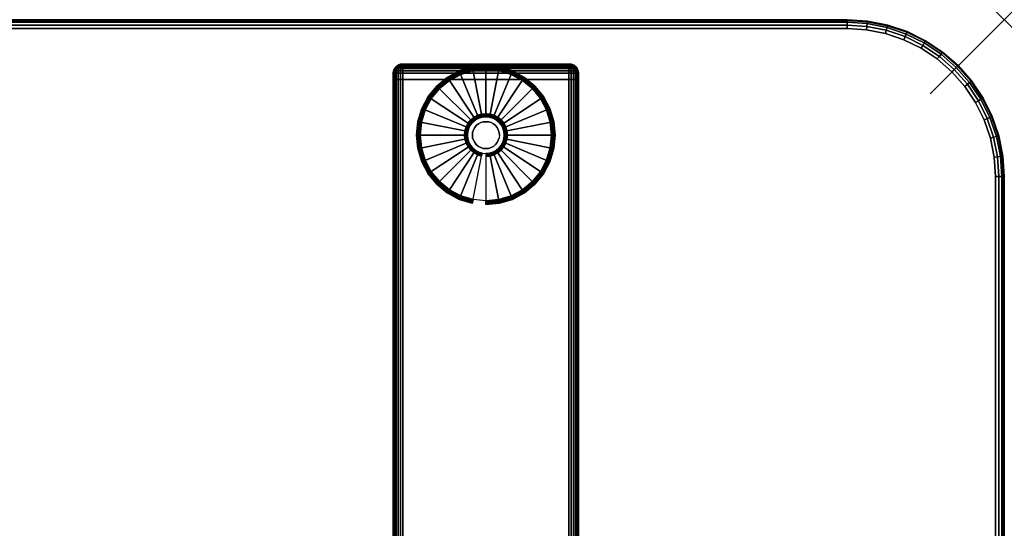
# Model space of a CAD drawing. Units: inches. Extents: x -0.2 to 48, y -20 to 0.
# Drawn here: x 34.7 to 48, y -6.9 to 0 of the extents above; entities that cross this region are included whole.
import ezdxf

# ---------------------------------------------------------------- set-up
doc = ezdxf.new("R2010")
doc.units = ezdxf.units.IN
doc.header["$MEASUREMENT"] = 0
doc.header["$PDMODE"] = 3
doc.header["$PDSIZE"] = 1
for name, color, linetype in [('A-FURN-3-NODE', 7, 'Continuous'), ('A-FURN-3-TABLE-LEG-FOOT', 253, 'Continuous'), ('A-FURN-3-TABLE-LEG-FOOT-TRIM', 251, 'Continuous'), ('A-FURN-3-TABLE-LEG-GLIDE', 253, 'Continuous'), ('A-FURN-3-TABLE-SURFACE-BOTTOM', 255, 'Continuous'), ('A-FURN-3-TABLE-SURFACE-EDGE', 255, 'Continuous'), ('A-FURN-3-TABLE-SURFACE-TOP-HPL-TFL', 255, 'Continuous')]:
    doc.layers.add(name, color=color, linetype=linetype)

msp = doc.modelspace()

# ---------------------------------------------------------------- linework, layer by layer
at = {"layer": 'A-FURN-3-NODE'}
msp.add_point((48, 0), dxfattribs=at)
at = {"layer": 'A-FURN-3-TABLE-LEG-FOOT-TRIM'}
for points, invisible_edges in [([(42.125, -0.598, 0.905), (42.125, -0.598, 0.904), (39.875, -0.598, 0.904), (39.875, -0.598, 0.905)], 10), ([(42.125, -0.598, 0.904), (42.124, -0.598, 0.903), (39.876, -0.598, 0.903), (39.875, -0.598, 0.904)], 10), ([(42.125, -0.598, 0.905), (39.875, -0.598, 0.905), (39.875, -0.598, 1.645), (42.125, -0.598, 1.645)], 5), ([(42.124, -0.598, 1.648), (42.125, -0.598, 1.646), (39.875, -0.598, 1.646), (39.876, -0.598, 1.648)], 10), ([(42.125, -0.598, 1.646), (42.125, -0.598, 1.645), (39.875, -0.598, 1.645), (39.875, -0.598, 1.646)], 10), ([(42.124, -0.598, 0.903), (42.124, -0.598, 0.901), (39.876, -0.598, 0.901), (39.876, -0.598, 0.903)], 10), ([(42.124, -0.598, 0.901), (42.123, -0.598, 0.901), (39.878, -0.598, 0.901), (39.876, -0.598, 0.901)], 10), ([(42.123, -0.598, 1.649), (42.124, -0.598, 1.649), (39.876, -0.598, 1.649), (39.878, -0.598, 1.649)], 10), ([(42.124, -0.598, 1.649), (42.124, -0.598, 1.648), (39.876, -0.598, 1.648), (39.876, -0.598, 1.649)], 10), ([(42.123, -0.598, 0.901), (42.121, -0.598, 0.9), (39.879, -0.598, 0.9), (39.878, -0.598, 0.901)], 10), ([(42.121, -0.598, 1.65), (42.123, -0.598, 1.649), (39.878, -0.598, 1.649), (39.879, -0.598, 1.65)], 10), ([(42.121, -0.598, 0.9), (42.12, -0.598, 0.9), (39.88, -0.598, 0.9), (39.879, -0.598, 0.9)], 8), ([(42.12, -0.598, 1.65), (42.121, -0.598, 1.65), (39.879, -0.598, 1.65), (39.88, -0.598, 1.65)], 2)]:
    msp.add_3dface(points, dxfattribs=dict(at, invisible_edges=invisible_edges))
at = {"layer": 'A-FURN-3-TABLE-LEG-GLIDE'}
for points, invisible_edges in [([(41.34, -0.738), (41.493, -0.82), (40.507, -0.82), (40.66, -0.738)], 10), ([(41.173, -0.687), (41.34, -0.738), (40.66, -0.738), (40.827, -0.687)], 10), ([(41, -0.67), (41.173, -0.687), (40.827, -0.687), (41, -0.67)], 2), ([(41.628, -0.93), (41.738, -1.065), (40.262, -1.065), (40.372, -0.93)], 10), ([(41.493, -0.82), (41.628, -0.93), (40.372, -0.93), (40.507, -0.82)], 10), ([(41.738, -1.065), (41.82, -1.218), (40.18, -1.218), (40.262, -1.065)], 10), ([(41.82, -1.218), (41.87, -1.384), (40.13, -1.384), (40.18, -1.218)], 10), ([(40.905, -1.329, 0.396), (40.862, -1.352, 0.396), (40.899, -1.406, 0.396), (40.93, -1.389, 0.396)], 10), ([(40.952, -1.315, 0.396), (40.905, -1.329, 0.396), (40.93, -1.389, 0.396), (40.964, -1.379, 0.396)], 10), ([(41, -1.31, 0.396), (40.952, -1.315, 0.396), (40.964, -1.379, 0.396), (41, -1.376, 0.396)], 10), ([(41.048, -1.315, 0.396), (41, -1.31, 0.396), (41, -1.376, 0.396), (41.036, -1.379, 0.396)], 10), ([(41.095, -1.329, 0.396), (41.048, -1.315, 0.396), (41.036, -1.379, 0.396), (41.07, -1.389, 0.396)], 10), ([(41.138, -1.352, 0.396), (41.095, -1.329, 0.396), (41.07, -1.389, 0.396), (41.101, -1.406, 0.396)], 10), ([(41.87, -1.384), (41.888, -1.558), (40.113, -1.558), (40.13, -1.384)], 10), ([(40.794, -1.42, 0.396), (40.771, -1.463, 0.396), (40.832, -1.488, 0.396), (40.849, -1.456, 0.396)], 10), ([(40.825, -1.383, 0.396), (40.794, -1.42, 0.396), (40.849, -1.456, 0.396), (40.871, -1.429, 0.396)], 10), ([(40.862, -1.352, 0.396), (40.825, -1.383, 0.396), (40.871, -1.429, 0.396), (40.899, -1.406, 0.396)], 10), ([(41.175, -1.383, 0.396), (41.138, -1.352, 0.396), (41.101, -1.406, 0.396), (41.129, -1.429, 0.396)], 10), ([(41.206, -1.42, 0.396), (41.175, -1.383, 0.396), (41.129, -1.429, 0.396), (41.151, -1.456, 0.396)], 10), ([(41.229, -1.463, 0.396), (41.206, -1.42, 0.396), (41.151, -1.456, 0.396), (41.168, -1.488, 0.396)], 10), ([(41.888, -1.558), (41.87, -1.731), (40.13, -1.731), (40.113, -1.558)], 10), ([(40.757, -1.509, 0.396), (40.753, -1.558, 0.396), (40.818, -1.558, 0.396), (40.821, -1.522, 0.396)], 10), ([(40.753, -1.558, 0.396), (40.757, -1.606, 0.396), (40.821, -1.593, 0.396), (40.818, -1.558, 0.396)], 10), ([(40.771, -1.463, 0.396), (40.757, -1.509, 0.396), (40.821, -1.522, 0.396), (40.832, -1.488, 0.396)], 10), ([(40.757, -1.606, 0.396), (40.771, -1.652, 0.396), (40.832, -1.627, 0.396), (40.821, -1.593, 0.396)], 10), ([(41.243, -1.509, 0.396), (41.229, -1.463, 0.396), (41.168, -1.488, 0.396), (41.179, -1.522, 0.396)], 10), ([(41.229, -1.652, 0.396), (41.243, -1.606, 0.396), (41.179, -1.593, 0.396), (41.168, -1.627, 0.396)], 10), ([(41.248, -1.558, 0.396), (41.243, -1.509, 0.396), (41.179, -1.522, 0.396), (41.182, -1.558, 0.396)], 10), ([(41.243, -1.606, 0.396), (41.248, -1.558, 0.396), (41.182, -1.558, 0.396), (41.179, -1.593, 0.396)], 10), ([(40.771, -1.652, 0.396), (40.794, -1.695, 0.396), (40.849, -1.659, 0.396), (40.832, -1.627, 0.396)], 10), ([(40.794, -1.695, 0.396), (40.825, -1.733, 0.396), (40.871, -1.686, 0.396), (40.849, -1.659, 0.396)], 10), ([(40.825, -1.733, 0.396), (40.862, -1.763, 0.396), (40.899, -1.709, 0.396), (40.871, -1.686, 0.396)], 10), ([(40.862, -1.763, 0.396), (40.905, -1.786, 0.396), (40.93, -1.726, 0.396), (40.899, -1.709, 0.396)], 10), ([(40.905, -1.786, 0.396), (40.952, -1.8, 0.396), (40.964, -1.736, 0.396), (40.93, -1.726, 0.396)], 10), ([(41.048, -1.8, 0.396), (41.095, -1.786, 0.396), (41.07, -1.726, 0.396), (41.036, -1.736, 0.396)], 10), ([(41.095, -1.786, 0.396), (41.138, -1.763, 0.396), (41.101, -1.709, 0.396), (41.07, -1.726, 0.396)], 10), ([(41.138, -1.763, 0.396), (41.175, -1.733, 0.396), (41.129, -1.686, 0.396), (41.101, -1.709, 0.396)], 10), ([(41.175, -1.733, 0.396), (41.206, -1.695, 0.396), (41.151, -1.659, 0.396), (41.129, -1.686, 0.396)], 10), ([(41.206, -1.695, 0.396), (41.229, -1.652, 0.396), (41.168, -1.627, 0.396), (41.151, -1.659, 0.396)], 10), ([(41.87, -1.731), (41.82, -1.897), (40.18, -1.897), (40.13, -1.731)], 10), ([(40.952, -1.8, 0.396), (41, -1.805, 0.396), (41, -1.74, 0.396), (40.964, -1.736, 0.396)], 10), ([(41, -1.805, 0.396), (41.048, -1.8, 0.396), (41.036, -1.736, 0.396), (41, -1.74, 0.396)], 10), ([(41.82, -1.897), (41.738, -2.051), (40.262, -2.051), (40.18, -1.897)], 10), ([(41.738, -2.051), (41.628, -2.185), (40.372, -2.185), (40.262, -2.051)], 10), ([(41.628, -2.185), (41.493, -2.296), (40.507, -2.296), (40.372, -2.185)], 10), ([(41.493, -2.296), (41.34, -2.378), (40.66, -2.378), (40.507, -2.296)], 10), ([(41.34, -2.378), (41.173, -2.428), (40.827, -2.428), (40.66, -2.378)], 10), ([(41.173, -2.428), (41, -2.445), (41, -2.445), (40.827, -2.428)], 8)]:
    msp.add_3dface(points, dxfattribs=dict(at, invisible_edges=invisible_edges))
at = {"layer": 'A-FURN-3-TABLE-SURFACE-BOTTOM'}
for points, invisible_edges in [([(45.877, -0.118, 28), (24, -18.731, 28), (2.123, -0.118, 28), (45.877, -0.118, 28)], 3), ([(45.877, -0.118, 28), (27.65, -18.763, 28), (24, -18.731, 28), (45.877, -0.118, 28)], 5), ([(31.299, -18.858, 28), (27.65, -18.763, 28), (45.877, -0.118, 28), (31.299, -18.858, 28)], 6), ([(45.877, -0.118, 28), (34.946, -19.018, 28), (31.299, -18.858, 28), (45.877, -0.118, 28)], 5), ([(45.877, -0.118, 28), (38.589, -19.241, 28), (34.946, -19.018, 28), (45.877, -0.118, 28)], 5), ([(45.877, -0.118, 28), (42.228, -19.528, 28), (38.589, -19.241, 28), (45.877, -0.118, 28)], 5), ([(45.877, -0.118, 28), (45.862, -19.878, 28), (42.228, -19.528, 28), (45.877, -0.118, 28)], 5), ([(46.138, -0.135, 28), (46.12, -19.879, 28), (45.862, -19.878, 28), (45.877, -0.118, 28)], 5), ([(46.395, -0.186, 28), (46.375, -19.845, 28), (46.12, -19.879, 28), (46.138, -0.135, 28)], 5), ([(46.643, -0.27, 28), (46.624, -19.776, 28), (46.375, -19.845, 28), (46.395, -0.186, 28)], 5), ([(46.877, -0.385, 28), (46.86, -19.674, 28), (46.624, -19.776, 28), (46.643, -0.27, 28)], 5), ([(47.095, -0.53, 28), (47.081, -19.541, 28), (46.86, -19.674, 28), (46.877, -0.385, 28)], 5), ([(47.292, -0.703, 28), (47.281, -19.379, 28), (47.081, -19.541, 28), (47.095, -0.53, 28)], 5), ([(47.465, -0.899, 28), (47.458, -19.191, 28), (47.281, -19.379, 28), (47.292, -0.703, 28)], 5), ([(47.611, -1.116, 28), (47.606, -18.98, 28), (47.458, -19.191, 28), (47.465, -0.899, 28)], 5), ([(47.727, -1.35, 28), (47.725, -18.752, 28), (47.606, -18.98, 28), (47.611, -1.116, 28)], 5), ([(47.812, -1.598, 28), (47.812, -18.509, 28), (47.725, -18.752, 28), (47.727, -1.35, 28)], 5), ([(47.864, -1.854, 28), (47.864, -18.257, 28), (47.812, -18.509, 28), (47.812, -1.598, 28)], 5), ([(47.882, -2.115, 28), (47.882, -18, 28), (47.864, -18.257, 28), (47.864, -1.854, 28)], 4)]:
    msp.add_3dface(points, dxfattribs=dict(at, invisible_edges=invisible_edges))
at = {"layer": 'A-FURN-3-TABLE-SURFACE-TOP-HPL-TFL'}
for points, invisible_edges in [([(2.123, -0.118, 29), (24, -18.731, 29), (45.877, -0.118, 29)], 3), ([(24, -18.731, 29), (27.65, -18.763, 29), (45.877, -0.118, 29)], 10), ([(45.877, -0.118, 29), (27.65, -18.763, 29), (31.299, -18.858, 29)], 9), ([(31.299, -18.858, 29), (34.946, -19.018, 29), (45.877, -0.118, 29)], 10), ([(34.946, -19.018, 29), (38.589, -19.241, 29), (45.877, -0.118, 29)], 10), ([(38.589, -19.241, 29), (42.228, -19.528, 29), (45.877, -0.118, 29)], 10), ([(42.228, -19.528, 29), (45.862, -19.878, 29), (45.877, -0.118, 29)], 10), ([(45.862, -19.878, 29), (46.12, -19.879, 29), (46.138, -0.135, 29), (45.877, -0.118, 29)], 10), ([(46.12, -19.879, 29), (46.375, -19.845, 29), (46.395, -0.186, 29), (46.138, -0.135, 29)], 10), ([(46.375, -19.845, 29), (46.624, -19.776, 29), (46.643, -0.27, 29), (46.395, -0.186, 29)], 10), ([(46.624, -19.776, 29), (46.86, -19.674, 29), (46.877, -0.385, 29), (46.643, -0.27, 29)], 10), ([(46.86, -19.674, 29), (47.081, -19.541, 29), (47.095, -0.53, 29), (46.877, -0.385, 29)], 10), ([(47.081, -19.541, 29), (47.281, -19.379, 29), (47.292, -0.703, 29), (47.095, -0.53, 29)], 10), ([(47.281, -19.379, 29), (47.458, -19.191, 29), (47.465, -0.899, 29), (47.292, -0.703, 29)], 10), ([(47.458, -19.191, 29), (47.606, -18.98, 29), (47.611, -1.116, 29), (47.465, -0.899, 29)], 10), ([(47.606, -18.98, 29), (47.725, -18.752, 29), (47.727, -1.35, 29), (47.611, -1.116, 29)], 10), ([(47.725, -18.752, 29), (47.812, -18.509, 29), (47.812, -1.598, 29), (47.727, -1.35, 29)], 10), ([(47.812, -18.509, 29), (47.864, -18.257, 29), (47.864, -1.854, 29), (47.812, -1.598, 29)], 10), ([(47.864, -18.257, 29), (47.882, -18, 29), (47.882, -2.115, 29), (47.864, -1.854, 29)], 8)]:
    msp.add_3dface(points, dxfattribs=dict(at, invisible_edges=invisible_edges))

# ---------------------------------------------------------------- meshes
at = {"layer": 'A-FURN-3-TABLE-LEG-FOOT'}
mesh = msp.add_polymesh((2, 29), dxfattribs=at)
for k, corner in enumerate([(42.12, -19.308, 1.775), (42.154, -19.308, 1.771), (42.185, -19.308, 1.758), (42.212, -19.308, 1.737), (42.233, -19.308, 1.71), (42.246, -19.308, 1.679), (42.25, -19.308, 1.645), (42.25, -19.308, 0.905), (42.246, -19.308, 0.871), (42.233, -19.308, 0.84), (42.212, -19.308, 0.813), (42.185, -19.308, 0.792), (42.154, -19.308, 0.779), (42.12, -19.308, 0.775), (39.88, -19.308, 0.775), (39.846, -19.308, 0.779), (39.815, -19.308, 0.792), (39.788, -19.308, 0.813), (39.767, -19.308, 0.84), (39.754, -19.308, 0.871), (39.75, -19.308, 0.905), (39.75, -19.308, 1.645), (39.754, -19.308, 1.679), (39.767, -19.308, 1.71), (39.788, -19.308, 1.737), (39.815, -19.308, 1.758), (39.846, -19.308, 1.771), (39.88, -19.308, 1.775), (42.12, -19.308, 1.775), (42.12, -0.808, 1.775), (42.154, -0.808, 1.771), (42.185, -0.808, 1.758), (42.212, -0.808, 1.737), (42.233, -0.808, 1.71), (42.246, -0.808, 1.679), (42.25, -0.808, 1.645), (42.25, -0.808, 0.905), (42.246, -0.808, 0.871), (42.233, -0.808, 0.84), (42.212, -0.808, 0.813), (42.185, -0.808, 0.792), (42.154, -0.808, 0.779), (42.12, -0.808, 0.775), (39.88, -0.808, 0.775), (39.846, -0.808, 0.779), (39.815, -0.808, 0.792), (39.788, -0.808, 0.813), (39.767, -0.808, 0.84), (39.754, -0.808, 0.871), (39.75, -0.808, 0.905), (39.75, -0.808, 1.645), (39.754, -0.808, 1.679), (39.767, -0.808, 1.71), (39.788, -0.808, 1.737), (39.815, -0.808, 1.758), (39.846, -0.808, 1.771), (39.88, -0.808, 1.775), (42.12, -0.808, 1.775)]):
    mesh.set_mesh_vertex(divmod(k, 29), corner)
at = {"layer": 'A-FURN-3-TABLE-LEG-FOOT-TRIM'}
mesh = msp.add_polymesh((29, 8), dxfattribs=at)
for k, corner in enumerate([(39.875, -0.598, 0.905), (39.843, -0.602, 0.905), (39.813, -0.614, 0.905), (39.787, -0.634, 0.905), (39.767, -0.66, 0.905), (39.754, -0.69, 0.905), (39.75, -0.723, 0.905), (39.75, -0.808, 0.905), (39.875, -0.598, 0.904), (39.844, -0.602, 0.895), (39.815, -0.614, 0.888), (39.79, -0.634, 0.881), (39.771, -0.66, 0.876), (39.759, -0.69, 0.872), (39.754, -0.723, 0.871), (39.754, -0.808, 0.871), (39.876, -0.598, 0.903), (39.848, -0.602, 0.886), (39.822, -0.614, 0.871), (39.799, -0.634, 0.858), (39.782, -0.66, 0.848), (39.771, -0.69, 0.842), (39.767, -0.723, 0.84), (39.767, -0.808, 0.84), (39.876, -0.598, 0.901), (39.854, -0.602, 0.879), (39.832, -0.614, 0.857), (39.814, -0.634, 0.839), (39.8, -0.66, 0.825), (39.791, -0.69, 0.816), (39.788, -0.723, 0.813), (39.788, -0.808, 0.813), (39.878, -0.598, 0.901), (39.861, -0.602, 0.873), (39.846, -0.614, 0.847), (39.833, -0.634, 0.824), (39.823, -0.66, 0.807), (39.817, -0.69, 0.796), (39.815, -0.723, 0.792), (39.815, -0.808, 0.792), (39.879, -0.598, 0.9), (39.87, -0.602, 0.869), (39.863, -0.614, 0.84), (39.856, -0.634, 0.815), (39.851, -0.66, 0.796), (39.847, -0.69, 0.784), (39.846, -0.723, 0.779), (39.846, -0.808, 0.779), (39.88, -0.598, 0.9), (39.88, -0.602, 0.868), (39.88, -0.614, 0.838), (39.88, -0.634, 0.812), (39.88, -0.66, 0.792), (39.88, -0.69, 0.779), (39.88, -0.723, 0.775), (39.88, -0.808, 0.775), (42.12, -0.598, 0.9), (42.12, -0.602, 0.868), (42.12, -0.614, 0.838), (42.12, -0.634, 0.812), (42.12, -0.66, 0.792), (42.12, -0.69, 0.779), (42.12, -0.723, 0.775), (42.12, -0.808, 0.775), (42.121, -0.598, 0.9), (42.13, -0.602, 0.869), (42.137, -0.614, 0.84), (42.144, -0.634, 0.815), (42.149, -0.66, 0.796), (42.153, -0.69, 0.784), (42.154, -0.723, 0.779), (42.154, -0.808, 0.779), (42.123, -0.598, 0.901), (42.139, -0.602, 0.873), (42.154, -0.614, 0.847), (42.167, -0.634, 0.824), (42.177, -0.66, 0.807), (42.183, -0.69, 0.796), (42.185, -0.723, 0.792), (42.185, -0.808, 0.792), (42.124, -0.598, 0.901), (42.146, -0.602, 0.879), (42.168, -0.614, 0.857), (42.186, -0.634, 0.839), (42.2, -0.66, 0.825), (42.209, -0.69, 0.816), (42.212, -0.723, 0.813), (42.212, -0.808, 0.813), (42.124, -0.598, 0.903), (42.152, -0.602, 0.886), (42.178, -0.614, 0.871), (42.201, -0.634, 0.858), (42.218, -0.66, 0.848), (42.229, -0.69, 0.842), (42.233, -0.723, 0.84), (42.233, -0.808, 0.84), (42.125, -0.598, 0.904), (42.156, -0.602, 0.895), (42.185, -0.614, 0.888), (42.21, -0.634, 0.881), (42.229, -0.66, 0.876), (42.241, -0.69, 0.872), (42.246, -0.723, 0.871), (42.246, -0.808, 0.871), (42.125, -0.598, 0.905), (42.157, -0.602, 0.905), (42.188, -0.614, 0.905), (42.213, -0.634, 0.905), (42.233, -0.66, 0.905), (42.246, -0.69, 0.905), (42.25, -0.723, 0.905), (42.25, -0.808, 0.905), (42.125, -0.598, 1.645), (42.157, -0.602, 1.645), (42.188, -0.614, 1.645), (42.213, -0.634, 1.645), (42.233, -0.66, 1.645), (42.246, -0.69, 1.645), (42.25, -0.723, 1.645), (42.25, -0.808, 1.645), (42.125, -0.598, 1.646), (42.156, -0.602, 1.655), (42.185, -0.614, 1.662), (42.21, -0.634, 1.669), (42.229, -0.66, 1.674), (42.241, -0.69, 1.678), (42.246, -0.723, 1.679), (42.246, -0.808, 1.679), (42.124, -0.598, 1.648), (42.152, -0.602, 1.664), (42.178, -0.614, 1.679), (42.201, -0.634, 1.692), (42.218, -0.66, 1.702), (42.229, -0.69, 1.708), (42.233, -0.723, 1.71), (42.233, -0.808, 1.71), (42.124, -0.598, 1.649), (42.146, -0.602, 1.671), (42.168, -0.614, 1.693), (42.186, -0.634, 1.711), (42.2, -0.66, 1.725), (42.209, -0.69, 1.734), (42.212, -0.723, 1.737), (42.212, -0.808, 1.737), (42.123, -0.598, 1.649), (42.139, -0.602, 1.677), (42.154, -0.614, 1.703), (42.167, -0.634, 1.726), (42.177, -0.66, 1.743), (42.183, -0.69, 1.754), (42.185, -0.723, 1.758), (42.185, -0.808, 1.758), (42.121, -0.598, 1.65), (42.13, -0.602, 1.681), (42.137, -0.614, 1.71), (42.144, -0.634, 1.735), (42.149, -0.66, 1.754), (42.153, -0.69, 1.766), (42.154, -0.723, 1.771), (42.154, -0.808, 1.771), (42.12, -0.598, 1.65), (42.12, -0.602, 1.682), (42.12, -0.614, 1.713), (42.12, -0.634, 1.738), (42.12, -0.66, 1.758), (42.12, -0.69, 1.771), (42.12, -0.723, 1.775), (42.12, -0.808, 1.775), (39.88, -0.598, 1.65), (39.88, -0.602, 1.682), (39.88, -0.614, 1.713), (39.88, -0.634, 1.738), (39.88, -0.66, 1.758), (39.88, -0.69, 1.771), (39.88, -0.723, 1.775), (39.88, -0.808, 1.775), (39.879, -0.598, 1.65), (39.87, -0.602, 1.681), (39.863, -0.614, 1.71), (39.856, -0.634, 1.735), (39.851, -0.66, 1.754), (39.847, -0.69, 1.766), (39.846, -0.723, 1.771), (39.846, -0.808, 1.771), (39.878, -0.598, 1.649), (39.861, -0.602, 1.677), (39.846, -0.614, 1.703), (39.833, -0.634, 1.726), (39.823, -0.66, 1.743), (39.817, -0.69, 1.754), (39.815, -0.723, 1.758), (39.815, -0.808, 1.758), (39.876, -0.598, 1.649), (39.854, -0.602, 1.671), (39.832, -0.614, 1.693), (39.814, -0.634, 1.711), (39.8, -0.66, 1.725), (39.791, -0.69, 1.734), (39.788, -0.723, 1.737), (39.788, -0.808, 1.737), (39.876, -0.598, 1.648), (39.848, -0.602, 1.664), (39.822, -0.614, 1.679), (39.799, -0.634, 1.692), (39.782, -0.66, 1.702), (39.771, -0.69, 1.708), (39.767, -0.723, 1.71), (39.767, -0.808, 1.71), (39.875, -0.598, 1.646), (39.844, -0.602, 1.655), (39.815, -0.614, 1.662), (39.79, -0.634, 1.669), (39.771, -0.66, 1.674), (39.759, -0.69, 1.678), (39.754, -0.723, 1.679), (39.754, -0.808, 1.679), (39.875, -0.598, 1.645), (39.843, -0.602, 1.645), (39.813, -0.614, 1.645), (39.787, -0.634, 1.645), (39.767, -0.66, 1.645), (39.754, -0.69, 1.645), (39.75, -0.723, 1.645), (39.75, -0.808, 1.645), (39.875, -0.598, 0.905), (39.843, -0.602, 0.905), (39.813, -0.614, 0.905), (39.787, -0.634, 0.905), (39.767, -0.66, 0.905), (39.754, -0.69, 0.905), (39.75, -0.723, 0.905), (39.75, -0.808, 0.905)]):
    mesh.set_mesh_vertex(divmod(k, 8), corner)
at = {"layer": 'A-FURN-3-TABLE-LEG-GLIDE'}
mesh = msp.add_polymesh((9, 7), dxfattribs=at)
for k, corner in enumerate([(41, -0.623, 0.178), (41, -0.62, 0.163), (41, -0.62, 0.05), (41, -0.624, 0.031), (41, -0.635, 0.015), (41, -0.651, 0.004), (41, -0.67), (40.818, -0.641, 0.178), (40.817, -0.638, 0.163), (40.817, -0.638, 0.05), (40.818, -0.642, 0.031), (40.82, -0.652, 0.015), (40.823, -0.668, 0.004), (40.827, -0.687), (40.642, -0.694, 0.178), (40.641, -0.691, 0.163), (40.641, -0.691, 0.05), (40.643, -0.695, 0.031), (40.647, -0.705, 0.015), (40.653, -0.72, 0.004), (40.66, -0.738), (40.481, -0.78, 0.178), (40.479, -0.778, 0.163), (40.479, -0.778, 0.05), (40.481, -0.781, 0.031), (40.487, -0.79, 0.015), (40.496, -0.804, 0.004), (40.507, -0.82), (40.339, -0.896, 0.178), (40.337, -0.895, 0.163), (40.337, -0.895, 0.05), (40.34, -0.897, 0.031), (40.347, -0.905, 0.015), (40.359, -0.916, 0.004), (40.372, -0.93), (40.223, -1.038, 0.178), (40.22, -1.037, 0.163), (40.22, -1.037, 0.05), (40.224, -1.039, 0.031), (40.233, -1.045, 0.015), (40.246, -1.054, 0.004), (40.262, -1.065), (40.136, -1.2, 0.178), (40.134, -1.199, 0.163), (40.134, -1.199, 0.05), (40.137, -1.2, 0.031), (40.147, -1.204, 0.015), (40.162, -1.211, 0.004), (40.18, -1.218), (40.083, -1.375, 0.178), (40.081, -1.375, 0.163), (40.081, -1.375, 0.05), (40.084, -1.375, 0.031), (40.095, -1.378, 0.015), (40.111, -1.381, 0.004), (40.13, -1.384), (40.065, -1.558, 0.178), (40.063, -1.558, 0.163), (40.063, -1.558, 0.05), (40.066, -1.558, 0.031), (40.077, -1.558, 0.015), (40.093, -1.558, 0.004), (40.113, -1.558)]):
    mesh.set_mesh_vertex(divmod(k, 7), corner)
mesh = msp.add_polymesh((9, 9), dxfattribs=at)
for k, corner in enumerate([(41, -1.31, 0.396), (41, -1.299, 0.396), (41, -1.289, 0.394), (41, -1.278, 0.393), (41, -1.268, 0.39), (41, -0.656, 0.211), (41, -0.642, 0.204), (41, -0.63, 0.193), (41, -0.623, 0.178), (40.952, -1.315, 0.396), (40.95, -1.304, 0.396), (40.948, -1.294, 0.394), (40.946, -1.284, 0.393), (40.943, -1.273, 0.39), (40.824, -0.673, 0.211), (40.821, -0.659, 0.204), (40.819, -0.648, 0.193), (40.818, -0.641, 0.178), (40.905, -1.329, 0.396), (40.901, -1.319, 0.396), (40.897, -1.309, 0.394), (40.893, -1.3, 0.393), (40.889, -1.29, 0.39), (40.655, -0.725, 0.211), (40.649, -0.711, 0.204), (40.645, -0.701, 0.193), (40.642, -0.694, 0.178), (40.862, -1.352, 0.396), (40.857, -1.343, 0.396), (40.851, -1.334, 0.394), (40.845, -1.325, 0.393), (40.839, -1.317, 0.39), (40.499, -0.808, 0.211), (40.491, -0.796, 0.204), (40.485, -0.786, 0.193), (40.481, -0.78, 0.178), (40.825, -1.383, 0.396), (40.817, -1.375, 0.396), (40.81, -1.367, 0.394), (40.802, -1.36, 0.393), (40.795, -1.353, 0.39), (40.362, -0.92, 0.211), (40.352, -0.91, 0.204), (40.344, -0.902, 0.193), (40.339, -0.896, 0.178), (40.794, -1.42, 0.396), (40.785, -1.414, 0.396), (40.776, -1.408, 0.394), (40.768, -1.402, 0.393), (40.759, -1.397, 0.39), (40.25, -1.057, 0.211), (40.238, -1.049, 0.204), (40.229, -1.042, 0.193), (40.223, -1.038, 0.178), (40.771, -1.463, 0.396), (40.761, -1.459, 0.396), (40.752, -1.455, 0.394), (40.742, -1.451, 0.393), (40.732, -1.447, 0.39), (40.167, -1.213, 0.211), (40.154, -1.207, 0.204), (40.143, -1.203, 0.193), (40.136, -1.2, 0.178), (40.757, -1.509, 0.396), (40.747, -1.507, 0.396), (40.736, -1.505, 0.394), (40.726, -1.503, 0.393), (40.716, -1.501, 0.39), (40.116, -1.382, 0.211), (40.102, -1.379, 0.204), (40.09, -1.377, 0.193), (40.083, -1.375, 0.178), (40.753, -1.558, 0.396), (40.742, -1.558, 0.396), (40.731, -1.558, 0.394), (40.721, -1.558, 0.393), (40.71, -1.558, 0.39), (40.098, -1.558, 0.211), (40.084, -1.558, 0.204), (40.072, -1.558, 0.193), (40.065, -1.558, 0.178)]):
    mesh.set_mesh_vertex(divmod(k, 9), corner)
mesh = msp.add_polymesh((9, 7), dxfattribs=at)
for k, corner in enumerate([(41.935, -1.558, 0.178), (41.938, -1.558, 0.163), (41.938, -1.558, 0.05), (41.934, -1.558, 0.031), (41.923, -1.558, 0.015), (41.907, -1.558, 0.004), (41.888, -1.558), (41.917, -1.375, 0.178), (41.919, -1.375, 0.163), (41.919, -1.375, 0.05), (41.916, -1.375, 0.031), (41.905, -1.378, 0.015), (41.889, -1.381, 0.004), (41.87, -1.384), (41.864, -1.2, 0.178), (41.866, -1.199, 0.163), (41.866, -1.199, 0.05), (41.863, -1.2, 0.031), (41.853, -1.204, 0.015), (41.838, -1.211, 0.004), (41.82, -1.218), (41.777, -1.038, 0.178), (41.78, -1.037, 0.163), (41.78, -1.037, 0.05), (41.776, -1.039, 0.031), (41.767, -1.045, 0.015), (41.754, -1.054, 0.004), (41.738, -1.065), (41.661, -0.896, 0.178), (41.663, -0.895, 0.163), (41.663, -0.895, 0.05), (41.66, -0.897, 0.031), (41.653, -0.905, 0.015), (41.641, -0.916, 0.004), (41.628, -0.93), (41.519, -0.78, 0.178), (41.521, -0.778, 0.163), (41.521, -0.778, 0.05), (41.519, -0.781, 0.031), (41.513, -0.79, 0.015), (41.504, -0.804, 0.004), (41.493, -0.82), (41.358, -0.694, 0.178), (41.359, -0.691, 0.163), (41.359, -0.691, 0.05), (41.357, -0.695, 0.031), (41.353, -0.705, 0.015), (41.347, -0.72, 0.004), (41.34, -0.738), (41.182, -0.641, 0.178), (41.183, -0.638, 0.163), (41.183, -0.638, 0.05), (41.182, -0.642, 0.031), (41.18, -0.652, 0.015), (41.177, -0.668, 0.004), (41.173, -0.687), (41, -0.623, 0.178), (41, -0.62, 0.163), (41, -0.62, 0.05), (41, -0.624, 0.031), (41, -0.635, 0.015), (41, -0.651, 0.004), (41, -0.67)]):
    mesh.set_mesh_vertex(divmod(k, 7), corner)
mesh = msp.add_polymesh((9, 9), dxfattribs=at)
for k, corner in enumerate([(41.248, -1.558, 0.396), (41.258, -1.558, 0.396), (41.269, -1.558, 0.394), (41.279, -1.558, 0.393), (41.29, -1.558, 0.39), (41.902, -1.558, 0.211), (41.916, -1.558, 0.204), (41.928, -1.558, 0.193), (41.935, -1.558, 0.178), (41.243, -1.509, 0.396), (41.253, -1.507, 0.396), (41.264, -1.505, 0.394), (41.274, -1.503, 0.393), (41.284, -1.501, 0.39), (41.884, -1.382, 0.211), (41.898, -1.379, 0.204), (41.91, -1.377, 0.193), (41.917, -1.375, 0.178), (41.229, -1.463, 0.396), (41.239, -1.459, 0.396), (41.248, -1.455, 0.394), (41.258, -1.451, 0.393), (41.268, -1.447, 0.39), (41.833, -1.213, 0.211), (41.846, -1.207, 0.204), (41.857, -1.203, 0.193), (41.864, -1.2, 0.178), (41.206, -1.42, 0.396), (41.215, -1.414, 0.396), (41.224, -1.408, 0.394), (41.232, -1.402, 0.393), (41.241, -1.397, 0.39), (41.75, -1.057, 0.211), (41.762, -1.049, 0.204), (41.771, -1.042, 0.193), (41.777, -1.038, 0.178), (41.175, -1.383, 0.396), (41.183, -1.375, 0.396), (41.19, -1.367, 0.394), (41.198, -1.36, 0.393), (41.205, -1.353, 0.39), (41.638, -0.92, 0.211), (41.648, -0.91, 0.204), (41.656, -0.902, 0.193), (41.661, -0.896, 0.178), (41.138, -1.352, 0.396), (41.143, -1.343, 0.396), (41.149, -1.334, 0.394), (41.155, -1.325, 0.393), (41.161, -1.317, 0.39), (41.501, -0.808, 0.211), (41.509, -0.796, 0.204), (41.515, -0.786, 0.193), (41.519, -0.78, 0.178), (41.095, -1.329, 0.396), (41.099, -1.319, 0.396), (41.103, -1.309, 0.394), (41.107, -1.3, 0.393), (41.111, -1.29, 0.39), (41.345, -0.725, 0.211), (41.351, -0.711, 0.204), (41.355, -0.701, 0.193), (41.358, -0.694, 0.178), (41.048, -1.315, 0.396), (41.05, -1.304, 0.396), (41.052, -1.294, 0.394), (41.054, -1.284, 0.393), (41.057, -1.273, 0.39), (41.176, -0.673, 0.211), (41.179, -0.659, 0.204), (41.181, -0.648, 0.193), (41.182, -0.641, 0.178), (41, -1.31, 0.396), (41, -1.299, 0.396), (41, -1.289, 0.394), (41, -1.278, 0.393), (41, -1.268, 0.39), (41, -0.656, 0.211), (41, -0.642, 0.204), (41, -0.63, 0.193), (41, -0.623, 0.178)]):
    mesh.set_mesh_vertex(divmod(k, 9), corner)
mesh = msp.add_polymesh((2, 32), dxfattribs=dict(at, n_close=True))
for k, corner in enumerate([(41.182, -1.558, 0.396), (41.179, -1.522, 0.396), (41.168, -1.488, 0.396), (41.151, -1.456, 0.396), (41.129, -1.429, 0.396), (41.101, -1.406, 0.396), (41.07, -1.389, 0.396), (41.036, -1.379, 0.396), (41, -1.376, 0.396), (40.964, -1.379, 0.396), (40.93, -1.389, 0.396), (40.899, -1.406, 0.396), (40.871, -1.429, 0.396), (40.849, -1.456, 0.396), (40.832, -1.488, 0.396), (40.821, -1.522, 0.396), (40.818, -1.558, 0.396), (40.821, -1.593, 0.396), (40.832, -1.627, 0.396), (40.849, -1.659, 0.396), (40.871, -1.686, 0.396), (40.899, -1.709, 0.396), (40.93, -1.726, 0.396), (40.964, -1.736, 0.396), (41, -1.74, 0.396), (41.036, -1.736, 0.396), (41.07, -1.726, 0.396), (41.101, -1.709, 0.396), (41.129, -1.686, 0.396), (41.151, -1.659, 0.396), (41.168, -1.627, 0.396), (41.179, -1.593, 0.396), (41.182, -1.558, 1.378), (41.179, -1.522, 1.378), (41.168, -1.488, 1.378), (41.151, -1.456, 1.378), (41.129, -1.429, 1.378), (41.101, -1.406, 1.378), (41.07, -1.389, 1.378), (41.036, -1.379, 1.378), (41, -1.376, 1.378), (40.964, -1.379, 1.378), (40.93, -1.389, 1.378), (40.899, -1.406, 1.378), (40.871, -1.429, 1.378), (40.849, -1.456, 1.378), (40.832, -1.488, 1.378), (40.821, -1.522, 1.378), (40.818, -1.558, 1.378), (40.821, -1.593, 1.378), (40.832, -1.627, 1.378), (40.849, -1.659, 1.378), (40.871, -1.686, 1.378), (40.899, -1.709, 1.378), (40.93, -1.726, 1.378), (40.964, -1.736, 1.378), (41, -1.74, 1.378), (41.036, -1.736, 1.378), (41.07, -1.726, 1.378), (41.101, -1.709, 1.378), (41.129, -1.686, 1.378), (41.151, -1.659, 1.378), (41.168, -1.627, 1.378), (41.179, -1.593, 1.378)]):
    mesh.set_mesh_vertex(divmod(k, 32), corner)
mesh = msp.add_polymesh((8, 7), dxfattribs=at)
for k, corner in enumerate([(40.065, -1.558, 0.178), (40.063, -1.558, 0.163), (40.063, -1.558, 0.05), (40.066, -1.558, 0.031), (40.077, -1.558, 0.015), (40.093, -1.558, 0.004), (40.113, -1.558), (40.083, -1.74, 0.178), (40.081, -1.74, 0.163), (40.081, -1.74, 0.05), (40.084, -1.74, 0.031), (40.095, -1.738, 0.015), (40.111, -1.734, 0.004), (40.13, -1.731), (40.136, -1.915, 0.178), (40.134, -1.916, 0.163), (40.134, -1.916, 0.05), (40.137, -1.915, 0.031), (40.147, -1.911, 0.015), (40.162, -1.905, 0.004), (40.18, -1.897), (40.223, -2.077, 0.178), (40.22, -2.078, 0.163), (40.22, -2.078, 0.05), (40.224, -2.076, 0.031), (40.233, -2.07, 0.015), (40.246, -2.061, 0.004), (40.262, -2.051), (40.339, -2.219, 0.178), (40.337, -2.22, 0.163), (40.337, -2.22, 0.05), (40.34, -2.218, 0.031), (40.347, -2.21, 0.015), (40.359, -2.199, 0.004), (40.372, -2.185), (40.481, -2.335, 0.178), (40.479, -2.337, 0.163), (40.479, -2.337, 0.05), (40.481, -2.334, 0.031), (40.487, -2.325, 0.015), (40.496, -2.311, 0.004), (40.507, -2.296), (40.642, -2.421, 0.178), (40.641, -2.424, 0.163), (40.641, -2.424, 0.05), (40.643, -2.42, 0.031), (40.647, -2.41, 0.015), (40.653, -2.395, 0.004), (40.66, -2.378), (40.818, -2.475, 0.178), (40.817, -2.477, 0.163), (40.817, -2.477, 0.05), (40.818, -2.473, 0.031), (40.82, -2.463, 0.015), (40.823, -2.447, 0.004), (40.827, -2.428)]):
    mesh.set_mesh_vertex(divmod(k, 7), corner)
mesh = msp.add_polymesh((8, 9), dxfattribs=at)
for k, corner in enumerate([(40.753, -1.558, 0.396), (40.742, -1.558, 0.396), (40.731, -1.558, 0.394), (40.721, -1.558, 0.393), (40.71, -1.558, 0.39), (40.098, -1.558, 0.211), (40.084, -1.558, 0.204), (40.072, -1.558, 0.193), (40.065, -1.558, 0.178), (40.757, -1.606, 0.396), (40.747, -1.608, 0.396), (40.736, -1.61, 0.394), (40.726, -1.612, 0.393), (40.716, -1.614, 0.39), (40.116, -1.733, 0.211), (40.102, -1.736, 0.204), (40.09, -1.739, 0.193), (40.083, -1.74, 0.178), (40.771, -1.652, 0.396), (40.761, -1.656, 0.396), (40.752, -1.66, 0.394), (40.742, -1.664, 0.393), (40.732, -1.668, 0.39), (40.167, -1.903, 0.211), (40.154, -1.908, 0.204), (40.143, -1.913, 0.193), (40.136, -1.915, 0.178), (40.794, -1.695, 0.396), (40.785, -1.701, 0.396), (40.776, -1.707, 0.394), (40.768, -1.713, 0.393), (40.759, -1.719, 0.39), (40.25, -2.058, 0.211), (40.238, -2.066, 0.204), (40.229, -2.073, 0.193), (40.223, -2.077, 0.178), (40.825, -1.733, 0.396), (40.817, -1.74, 0.396), (40.81, -1.748, 0.394), (40.802, -1.755, 0.393), (40.795, -1.762, 0.39), (40.362, -2.195, 0.211), (40.352, -2.205, 0.204), (40.344, -2.213, 0.193), (40.339, -2.219, 0.178), (40.862, -1.763, 0.396), (40.857, -1.772, 0.396), (40.851, -1.781, 0.394), (40.845, -1.79, 0.393), (40.839, -1.798, 0.39), (40.499, -2.307, 0.211), (40.491, -2.319, 0.204), (40.485, -2.329, 0.193), (40.481, -2.335, 0.178), (40.905, -1.786, 0.396), (40.901, -1.796, 0.396), (40.897, -1.806, 0.394), (40.893, -1.816, 0.393), (40.889, -1.825, 0.39), (40.655, -2.391, 0.211), (40.649, -2.404, 0.204), (40.645, -2.414, 0.193), (40.642, -2.421, 0.178), (40.952, -1.8, 0.396), (40.95, -1.811, 0.396), (40.948, -1.821, 0.394), (40.946, -1.832, 0.393), (40.943, -1.842, 0.39), (40.824, -2.442, 0.211), (40.821, -2.456, 0.204), (40.819, -2.467, 0.193), (40.818, -2.475, 0.178)]):
    mesh.set_mesh_vertex(divmod(k, 9), corner)
mesh = msp.add_polymesh((9, 9), dxfattribs=at)
for k, corner in enumerate([(41, -1.805, 0.396), (41, -1.816, 0.396), (41, -1.826, 0.394), (41, -1.837, 0.393), (41, -1.847, 0.39), (41, -2.459, 0.211), (41, -2.474, 0.204), (41, -2.485, 0.193), (41, -2.493, 0.178), (41.048, -1.8, 0.396), (41.05, -1.811, 0.396), (41.052, -1.821, 0.394), (41.054, -1.832, 0.393), (41.057, -1.842, 0.39), (41.176, -2.442, 0.211), (41.179, -2.456, 0.204), (41.181, -2.467, 0.193), (41.182, -2.475, 0.178), (41.095, -1.786, 0.396), (41.099, -1.796, 0.396), (41.103, -1.806, 0.394), (41.107, -1.816, 0.393), (41.111, -1.825, 0.39), (41.345, -2.391, 0.211), (41.351, -2.404, 0.204), (41.355, -2.414, 0.193), (41.358, -2.421, 0.178), (41.138, -1.763, 0.396), (41.143, -1.772, 0.396), (41.149, -1.781, 0.394), (41.155, -1.79, 0.393), (41.161, -1.798, 0.39), (41.501, -2.307, 0.211), (41.509, -2.319, 0.204), (41.515, -2.329, 0.193), (41.519, -2.335, 0.178), (41.175, -1.733, 0.396), (41.183, -1.74, 0.396), (41.19, -1.748, 0.394), (41.198, -1.755, 0.393), (41.205, -1.762, 0.39), (41.638, -2.195, 0.211), (41.648, -2.205, 0.204), (41.656, -2.213, 0.193), (41.661, -2.219, 0.178), (41.206, -1.695, 0.396), (41.215, -1.701, 0.396), (41.224, -1.707, 0.394), (41.232, -1.713, 0.393), (41.241, -1.719, 0.39), (41.75, -2.058, 0.211), (41.762, -2.066, 0.204), (41.771, -2.073, 0.193), (41.777, -2.077, 0.178), (41.229, -1.652, 0.396), (41.239, -1.656, 0.396), (41.248, -1.66, 0.394), (41.258, -1.664, 0.393), (41.268, -1.668, 0.39), (41.833, -1.903, 0.211), (41.846, -1.908, 0.204), (41.857, -1.913, 0.193), (41.864, -1.915, 0.178), (41.243, -1.606, 0.396), (41.253, -1.608, 0.396), (41.264, -1.61, 0.394), (41.274, -1.612, 0.393), (41.284, -1.614, 0.39), (41.884, -1.733, 0.211), (41.898, -1.736, 0.204), (41.91, -1.739, 0.193), (41.917, -1.74, 0.178), (41.248, -1.558, 0.396), (41.258, -1.558, 0.396), (41.269, -1.558, 0.394), (41.279, -1.558, 0.393), (41.29, -1.558, 0.39), (41.902, -1.558, 0.211), (41.916, -1.558, 0.204), (41.928, -1.558, 0.193), (41.935, -1.558, 0.178)]):
    mesh.set_mesh_vertex(divmod(k, 9), corner)
mesh = msp.add_polymesh((9, 7), dxfattribs=at)
for k, corner in enumerate([(41, -2.493, 0.178), (41, -2.495, 0.163), (41, -2.495, 0.05), (41, -2.491, 0.031), (41, -2.48, 0.015), (41, -2.464, 0.004), (41, -2.445), (41.182, -2.475, 0.178), (41.183, -2.477, 0.163), (41.183, -2.477, 0.05), (41.182, -2.473, 0.031), (41.18, -2.463, 0.015), (41.177, -2.447, 0.004), (41.173, -2.428), (41.358, -2.421, 0.178), (41.359, -2.424, 0.163), (41.359, -2.424, 0.05), (41.357, -2.42, 0.031), (41.353, -2.41, 0.015), (41.347, -2.395, 0.004), (41.34, -2.378), (41.519, -2.335, 0.178), (41.521, -2.337, 0.163), (41.521, -2.337, 0.05), (41.519, -2.334, 0.031), (41.513, -2.325, 0.015), (41.504, -2.311, 0.004), (41.493, -2.296), (41.661, -2.219, 0.178), (41.663, -2.22, 0.163), (41.663, -2.22, 0.05), (41.66, -2.218, 0.031), (41.653, -2.21, 0.015), (41.641, -2.199, 0.004), (41.628, -2.185), (41.777, -2.077, 0.178), (41.78, -2.078, 0.163), (41.78, -2.078, 0.05), (41.776, -2.076, 0.031), (41.767, -2.07, 0.015), (41.754, -2.061, 0.004), (41.738, -2.051), (41.864, -1.915, 0.178), (41.866, -1.916, 0.163), (41.866, -1.916, 0.05), (41.863, -1.915, 0.031), (41.853, -1.911, 0.015), (41.838, -1.905, 0.004), (41.82, -1.897), (41.917, -1.74, 0.178), (41.919, -1.74, 0.163), (41.919, -1.74, 0.05), (41.916, -1.74, 0.031), (41.905, -1.738, 0.015), (41.889, -1.734, 0.004), (41.87, -1.731), (41.935, -1.558, 0.178), (41.938, -1.558, 0.163), (41.938, -1.558, 0.05), (41.934, -1.558, 0.031), (41.923, -1.558, 0.015), (41.907, -1.558, 0.004), (41.888, -1.558)]):
    mesh.set_mesh_vertex(divmod(k, 7), corner)
at = {"layer": 'A-FURN-3-TABLE-SURFACE-EDGE'}
mesh = msp.add_polymesh((9, 9), dxfattribs=at)
for k, corner in enumerate([(2.123, -0.118, 28), (2.123, -0.073, 28.009), (2.123, -0.035, 28.035), (2.123, -0.009, 28.073), (2.123, 0, 28.118), (2.123, 0, 28.882), (2.123, -0.009, 28.927), (2.123, -0.035, 28.965), (2.123, -0.073, 28.991), (45.877, -0.118, 28), (45.877, -0.073, 28.009), (45.877, -0.035, 28.035), (45.877, -0.009, 28.073), (45.877, 0, 28.118), (45.877, 0, 28.882), (45.877, -0.009, 28.927), (45.877, -0.035, 28.965), (45.877, -0.073, 28.991), (46.138, -0.135, 28), (46.144, -0.09, 28.009), (46.149, -0.052, 28.035), (46.153, -0.027, 28.073), (46.154, -0.018, 28.118), (46.154, -0.018, 28.882), (46.153, -0.027, 28.927), (46.149, -0.052, 28.965), (46.144, -0.09, 28.991), (46.395, -0.186, 28), (46.407, -0.142, 28.009), (46.417, -0.105, 28.035), (46.423, -0.081, 28.073), (46.426, -0.072, 28.118), (46.426, -0.072, 28.882), (46.423, -0.081, 28.927), (46.417, -0.105, 28.965), (46.407, -0.142, 28.991), (46.643, -0.27, 28), (46.66, -0.228, 28.009), (46.675, -0.193, 28.035), (46.684, -0.169, 28.073), (46.688, -0.161, 28.118), (46.688, -0.161, 28.882), (46.684, -0.169, 28.927), (46.675, -0.193, 28.965), (46.66, -0.228, 28.991), (46.877, -0.385, 28), (46.9, -0.346, 28.009), (46.919, -0.313, 28.035), (46.932, -0.291, 28.073), (46.937, -0.283, 28.118), (46.937, -0.283, 28.882), (46.932, -0.291, 28.927), (46.919, -0.313, 28.965), (46.9, -0.346, 28.991), (47.095, -0.53, 28), (47.123, -0.495, 28.009), (47.146, -0.464, 28.035), (47.162, -0.444, 28.073), (47.167, -0.437, 28.118), (47.167, -0.437, 28.882), (47.162, -0.444, 28.927), (47.146, -0.464, 28.965), (47.123, -0.495, 28.991), (47.292, -0.703, 28), (47.324, -0.671, 28.009), (47.351, -0.644, 28.035), (47.369, -0.625, 28.073), (47.376, -0.619, 28.118), (47.376, -0.619, 28.882), (47.369, -0.625, 28.927), (47.351, -0.644, 28.965), (47.324, -0.671, 28.991), (47.465, -0.899, 28), (47.501, -0.871, 28.009), (47.531, -0.848, 28.035), (47.552, -0.832, 28.073), (47.559, -0.827, 28.118), (47.559, -0.827, 28.882), (47.552, -0.832, 28.927), (47.531, -0.848, 28.965), (47.501, -0.871, 28.991)]):
    mesh.set_mesh_vertex(divmod(k, 9), corner)
mesh = msp.add_polymesh((9, 2), dxfattribs=at)
for k, corner in enumerate([(2.123, -0.073, 28.991), (2.123, -0.118, 29), (45.877, -0.073, 28.991), (45.877, -0.118, 29), (46.144, -0.09, 28.991), (46.138, -0.135, 29), (46.407, -0.142, 28.991), (46.395, -0.186, 29), (46.66, -0.228, 28.991), (46.643, -0.27, 29), (46.9, -0.346, 28.991), (46.877, -0.385, 29), (47.123, -0.495, 28.991), (47.095, -0.53, 29), (47.324, -0.671, 28.991), (47.292, -0.703, 29), (47.501, -0.871, 28.991), (47.465, -0.899, 29)]):
    mesh.set_mesh_vertex(divmod(k, 2), corner)
mesh = msp.add_polymesh((9, 9), dxfattribs=at)
for k, corner in enumerate([(47.465, -0.899, 28), (47.501, -0.871, 28.009), (47.531, -0.848, 28.035), (47.552, -0.832, 28.073), (47.559, -0.827, 28.118), (47.559, -0.827, 28.882), (47.552, -0.832, 28.927), (47.531, -0.848, 28.965), (47.501, -0.871, 28.991), (47.611, -1.116, 28), (47.65, -1.093, 28.009), (47.683, -1.074, 28.035), (47.705, -1.061, 28.073), (47.713, -1.057, 28.118), (47.713, -1.057, 28.882), (47.705, -1.061, 28.927), (47.683, -1.074, 28.965), (47.65, -1.093, 28.991), (47.727, -1.35, 28), (47.769, -1.333, 28.009), (47.804, -1.318, 28.035), (47.828, -1.309, 28.073), (47.836, -1.305, 28.118), (47.836, -1.305, 28.882), (47.828, -1.309, 28.927), (47.804, -1.318, 28.965), (47.769, -1.333, 28.991), (47.812, -1.598, 28), (47.856, -1.586, 28.009), (47.893, -1.576, 28.035), (47.917, -1.57, 28.073), (47.926, -1.567, 28.118), (47.926, -1.567, 28.882), (47.917, -1.57, 28.927), (47.893, -1.576, 28.965), (47.856, -1.586, 28.991), (47.864, -1.854, 28), (47.909, -1.848, 28.009), (47.947, -1.843, 28.035), (47.972, -1.84, 28.073), (47.981, -1.839, 28.118), (47.981, -1.839, 28.882), (47.972, -1.84, 28.927), (47.947, -1.843, 28.965), (47.909, -1.848, 28.991), (47.882, -2.115, 28), (47.927, -2.115, 28.009), (47.965, -2.115, 28.035), (47.991, -2.115, 28.073), (48, -2.115, 28.118), (48, -2.115, 28.882), (47.991, -2.115, 28.927), (47.965, -2.115, 28.965), (47.927, -2.115, 28.991), (47.882, -18, 28), (47.927, -18, 28.009), (47.965, -18, 28.035), (47.991, -18, 28.073), (48, -18, 28.118), (48, -18, 28.882), (47.991, -18, 28.927), (47.965, -18, 28.965), (47.927, -18, 28.991), (47.864, -18.257, 28), (47.909, -18.264, 28.009), (47.947, -18.269, 28.035), (47.972, -18.273, 28.073), (47.981, -18.275, 28.118), (47.981, -18.275, 28.882), (47.972, -18.273, 28.927), (47.947, -18.269, 28.965), (47.909, -18.264, 28.991), (47.812, -18.509, 28), (47.855, -18.522, 28.009), (47.892, -18.534, 28.035), (47.916, -18.541, 28.073), (47.925, -18.544, 28.118), (47.925, -18.544, 28.882), (47.916, -18.541, 28.927), (47.892, -18.534, 28.965), (47.855, -18.522, 28.991)]):
    mesh.set_mesh_vertex(divmod(k, 9), corner)
mesh = msp.add_polymesh((9, 2), dxfattribs=at)
for k, corner in enumerate([(47.501, -0.871, 28.991), (47.465, -0.899, 29), (47.65, -1.093, 28.991), (47.611, -1.116, 29), (47.769, -1.333, 28.991), (47.727, -1.35, 29), (47.856, -1.586, 28.991), (47.812, -1.598, 29), (47.909, -1.848, 28.991), (47.864, -1.854, 29), (47.927, -2.115, 28.991), (47.882, -2.115, 29), (47.927, -18, 28.991), (47.882, -18, 29), (47.909, -18.264, 28.991), (47.864, -18.257, 29), (47.855, -18.522, 28.991), (47.812, -18.509, 29)]):
    mesh.set_mesh_vertex(divmod(k, 2), corner)

doc.saveas('drawing.dxf')
